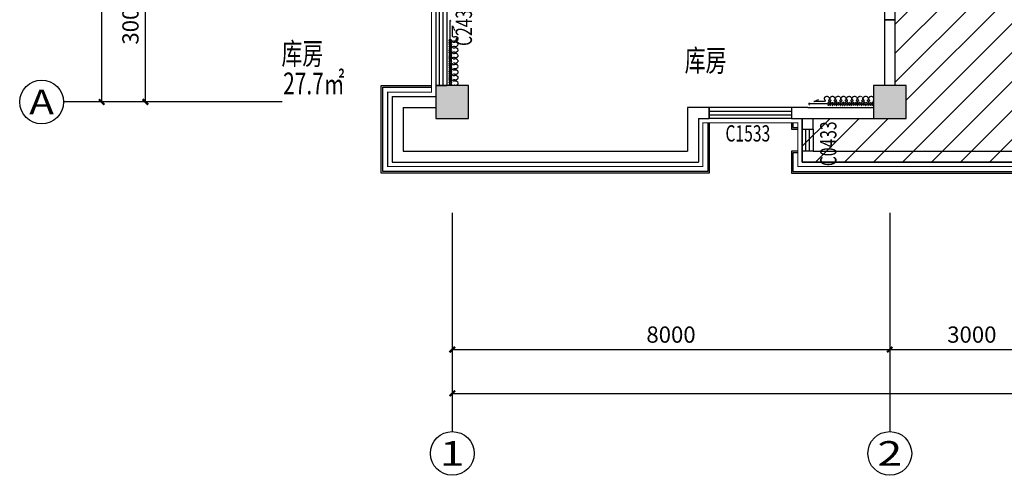
# Model space of a CAD drawing. Extents: x 2766542 to 3050264, y 4789779 to 5262522.
# Drawn here: x 2933068 to 2951069, y 5043326 to 5051662 of the extents above; entities that cross this region are included whole.
import ezdxf
from ezdxf.enums import TextEntityAlignment as Align

# ---------------------------------------------------------------- set-up
doc = ezdxf.new("R2010")
doc.units = 0
doc.header["$LTSCALE"] = 10
doc.header["$MEASUREMENT"] = 0
doc.linetypes.add('$0$HIDDEN', pattern=[0.375, 0.25, -0.125])
doc.linetypes.add('CONTINOUS', pattern=[0])
for name, color, linetype in [('0不在此次设计范围内', 8, 'Continuous'), ('0门槛石', 250, 'Continuous'), ('AXIS', 2, 'Continuous'), ('AXIS_TEXT', 7, 'Continuous'), ('COLUMN', 9, 'Continuous'), ('daolu', 7, 'Continuous'), ('P-平面各种窗帘', 1, 'Continuous'), ('PUB_HATCH', 8, 'Continuous'), ('PUB_TEXT', 2, 'Continuous'), ('WALL', 255, 'Continuous'), ('WINDOW', 3, 'Continuous'), ('WINDOW_TEXT', 2, 'Continuous'), ('雨篷', 5, 'CONTINOUS')]:
    doc.layers.add(name, color=color, linetype=linetype)
doc.styles.add('_TCH_AXIS', font='COMPLEX', dxfattribs={"bigfont": 'GBCBIG'})
doc.styles.add('_TCH_DIM_T3', font='SIMPLEX', dxfattribs={"width": 0.705882, "bigfont": 'GBCBIG'})
doc.styles.add('_TCH_WINDOW', font='SIMPLEX', dxfattribs={"height": 3.5, "bigfont": 'GBCBIG'})
doc.styles.add('COMPLEX', font='COMPLEX')
doc.styles.add('TSSD_DIMENSION', font='txt', dxfattribs={"width": 0.7})
doc.dimstyles.new('_TCH_ARCH&&100', dxfattribs={"dimtxt": 297.5, "dimasz": 100, "dimexe": 250, "dimexo": 300, "dimgap": 126.25, "dimtad": 1, "dimdec": 0, "dimzin": 0, "dimdsep": 46, "dimtxsty": '_TCH_DIM_T3', "dimblk": 'ARCHTICK', "dimcen": 0.09, "dimclrt": 7, "dimazin": 2, "dimtfac": 1, "dimtdec": 0, "dimtix": 1, "dimtmove": 2, "dimatfit": 3, "dimfxl": 1, "dimtolj": 1, "dimtzin": 0, "dimarcsym": 0})

# ---------------------------------------------------------------- blocks, each defined once
blk = doc.blocks.new('_ArchTick')
at = {"color": 0, "linetype": 'ByBlock', "const_width": 0.4}
blk.add_lwpolyline([(-0.5, -0.5), (0.5, 0.5)], dxfattribs=at)
blk = doc.blocks.new('*D180')
at = {"layer": 'AXIS', "color": 0, "lineweight": -2, "transparency": 16777216}
for p, q in [((2940976, 5047826), (2940976, 5045376)), ((2948976, 5047826), (2948976, 5045376)), ((2940976, 5045626), (2948976, 5045626))]:
    blk.add_line(p, q, dxfattribs=at)
at = {"layer": 'Defpoints', "color": 0, "transparency": 16777216}
for p in [(2940976, 5048126), (2948976, 5048126), (2948976, 5045626)]:
    blk.add_point(p, dxfattribs=at)
at = {"layer": 'AXIS', "color": 0, "lineweight": -2, "transparency": 16777216, "xscale": 100, "yscale": 100, "zscale": 100, "rotation": 180}
blk.add_blockref('_ArchTick', (2940976, 5045626), dxfattribs=at)
at = {"layer": 'AXIS', "color": 0, "lineweight": -2, "transparency": 16777216, "xscale": 100, "yscale": 100, "zscale": 100}
blk.add_blockref('_ArchTick', (2948976, 5045626), dxfattribs=at)
at = {"layer": 'AXIS', "color": 7, "transparency": 16777216, "insert": (2944976, 5045901), "char_height": 297.5, "attachment_point": 5, "style": '_TCH_DIM_T3'}
blk.add_mtext('\\A1;8000', dxfattribs=at)
blk = doc.blocks.new('*D181')
at = {"layer": 'AXIS', "color": 0, "lineweight": -2, "transparency": 16777216}
for p, q in [((2948976, 5047826), (2948976, 5045376)), ((2951976, 5047826), (2951976, 5045376)), ((2948976, 5045626), (2951976, 5045626))]:
    blk.add_line(p, q, dxfattribs=at)
at = {"layer": 'Defpoints', "color": 0, "transparency": 16777216}
for p in [(2948976, 5048126), (2951976, 5048126), (2951976, 5045626)]:
    blk.add_point(p, dxfattribs=at)
at = {"layer": 'AXIS', "color": 0, "lineweight": -2, "transparency": 16777216, "xscale": 100, "yscale": 100, "zscale": 100, "rotation": 180}
blk.add_blockref('_ArchTick', (2948976, 5045626), dxfattribs=at)
at = {"layer": 'AXIS', "color": 0, "lineweight": -2, "transparency": 16777216, "xscale": 100, "yscale": 100, "zscale": 100}
blk.add_blockref('_ArchTick', (2951976, 5045626), dxfattribs=at)
at = {"layer": 'AXIS', "color": 7, "transparency": 16777216, "insert": (2950476, 5045901), "char_height": 297.5, "attachment_point": 5, "style": '_TCH_DIM_T3'}
blk.add_mtext('\\A1;3000', dxfattribs=at)
blk = doc.blocks.new('*D194')
at = {"layer": 'AXIS', "color": 0, "lineweight": -2, "transparency": 16777216}
for p, q in [((2940976, 5047826), (2940976, 5044576)), ((3033476, 5047826), (3033476, 5044576)), ((2940976, 5044826), (3033476, 5044826))]:
    blk.add_line(p, q, dxfattribs=at)
at = {"layer": 'Defpoints', "color": 0, "transparency": 16777216}
for p in [(2940976, 5048126), (3033476, 5048126), (3033476, 5044826)]:
    blk.add_point(p, dxfattribs=at)
at = {"layer": 'AXIS', "color": 0, "lineweight": -2, "transparency": 16777216, "xscale": 100, "yscale": 100, "zscale": 100, "rotation": 180}
blk.add_blockref('_ArchTick', (2940976, 5044826), dxfattribs=at)
at = {"layer": 'AXIS', "color": 0, "lineweight": -2, "transparency": 16777216, "xscale": 100, "yscale": 100, "zscale": 100}
blk.add_blockref('_ArchTick', (3033476, 5044826), dxfattribs=at)
at = {"layer": 'AXIS', "color": 7, "transparency": 16777216, "insert": (2987226, 5045101), "char_height": 297.5, "attachment_point": 5, "style": '_TCH_DIM_T3'}
blk.add_mtext('\\A1;92500', dxfattribs=at)
blk = doc.blocks.new('*D195')
at = {"layer": 'AXIS', "color": 0, "lineweight": -2, "transparency": 16777216}
for p, q in [((2937568, 5053157), (2935118, 5053157)), ((2935368, 5050157), (2935368, 5053157)), ((2937568, 5050157), (2935118, 5050157))]:
    blk.add_line(p, q, dxfattribs=at)
at = {"layer": 'Defpoints', "color": 0, "transparency": 16777216}
for p in [(2935368, 5053157), (2937868, 5053157), (2937868, 5050157)]:
    blk.add_point(p, dxfattribs=at)
at = {"layer": 'AXIS', "color": 0, "lineweight": -2, "transparency": 16777216, "xscale": 100, "yscale": 100, "zscale": 100}
for p, rotation in [((2935368, 5053157), 90), ((2935368, 5050157), 270)]:
    blk.add_blockref('_ArchTick', p, dxfattribs=dict(at, rotation=rotation))
at = {"layer": 'AXIS', "color": 7, "transparency": 16777216, "insert": (2935093, 5051657), "char_height": 297.5, "attachment_point": 5, "rotation": 90, "style": '_TCH_DIM_T3'}
blk.add_mtext('\\A1;3000', dxfattribs=at)
blk = doc.blocks.new('*D247')
at = {"layer": 'AXIS', "color": 0, "lineweight": -2, "transparency": 16777216}
for p, q in [((2937568, 5086157), (2934318, 5086157)), ((2934568, 5050157), (2934568, 5086157)), ((2937568, 5050157), (2934318, 5050157))]:
    blk.add_line(p, q, dxfattribs=at)
at = {"layer": 'Defpoints', "color": 0, "transparency": 16777216}
for p in [(2934568, 5086157), (2937868, 5086157), (2937868, 5050157)]:
    blk.add_point(p, dxfattribs=at)
at = {"layer": 'AXIS', "color": 0, "lineweight": -2, "transparency": 16777216, "xscale": 100, "yscale": 100, "zscale": 100}
for p, rotation in [((2934568, 5086157), 90), ((2934568, 5050157), 270)]:
    blk.add_blockref('_ArchTick', p, dxfattribs=dict(at, rotation=rotation))
at = {"layer": 'AXIS', "color": 7, "transparency": 16777216, "insert": (2934293, 5068157), "char_height": 297.5, "attachment_point": 5, "rotation": 90, "style": '_TCH_DIM_T3'}
blk.add_mtext('\\A1;36000', dxfattribs=at)
blk = doc.blocks.new('_FZH')
blk.add_lwpolyline([(-0.5, -0.5), (0.5, -0.5), (0.5, 0.5), (-0.5, 0.5)], close=True)
at = {"layer": 'PUB_HATCH'}
blk.add_solid([(-0.5, -0.5), (0.5, -0.5), (-0.5, 0.5), (0.5, 0.5)], dxfattribs=at)
blk = doc.blocks.new('$TCHSYS$WIN2D')
for p, q in [((-0.5, 0.5), (0.5, 0.5)), ((-0.5, 0.5), (-0.5, -0.5)), ((0.5, 0.5), (0.5, -0.5)), ((0.5, 0.1667), (-0.5, 0.1667)), ((0.5, -0.1667), (-0.5, -0.1667)), ((-0.5, -0.5), (0.5, -0.5))]:
    blk.add_line(p, q)
blk = doc.blocks.new('_AXISO')
blk.add_circle((0, 0), 0.5)
at = {"layer": 'AXIS_TEXT', "style": 'COMPLEX', "width": 1.041667}
blk.add_attdef('A', text='', height=0.56, dxfattribs=at).set_placement((-0.25, -0.28), (0.25, -0.28), align=Align.FIT)
blk = doc.blocks.new('$WINLIB2D$00000001')
at = {"color": 0}
for points in [[(-0.5, 0.5), (-0.5, -0.5)], [(-0.5, 0.5), (0.5, 0.5)], [(0.5, -0.5), (0.5, 0.5)], [(0.5, 0.167), (-0.5, 0.167)], [(0.5, -0.167), (-0.5, -0.167)], [(-0.5, -0.5), (0.5, -0.5)]]:
    blk.add_lwpolyline(points, dxfattribs=at)
blk = doc.blocks.new('A$C0DDA15F3')
at = {"layer": 'P-平面各种窗帘', "linetype": '$0$HIDDEN', "lineweight": -2}
for p, q in [((849, 29), (1192, 29)), ((905, 71), (1091, 71)), ((1091, 71), (1009, 108))]:
    blk.add_line(p, q, dxfattribs=at)
for centre, start, end in [((1208, 61), 206.8177, 243.0269), ((1208, -3), 116.9731, 153.1823)]:
    blk.add_arc(centre, 36.1, start, end, dxfattribs=at)
for centre, major_axis, start_param, end_param in [((44, 124), (31.3, 31.3), 0.785455, 2.971795), ((44, 124), (31.3, 31.3), 4.8823, 7.06864), ((95, 89), (-12.6, 12.6), 0.169911, 2.356251), ((95, 89), (12.6, 12.6), 3.927048, 6.113388), ((145, 124), (-31.3, 31.3), -0.785341, 1.400999), ((145, 124), (-31.3, 31.3), 3.311504, 5.497844), ((196, 89), (12.6, 12.6), 1.740708, 6.113388), ((246, 124), (-31.3, 31.3), -0.785341, 1.400999), ((246, 124), (-31.3, 31.3), 3.311504, 5.497844), ((297, 89), (12.6, 12.6), 1.740708, 6.113388), ((348, 124), (-31.3, 31.3), -0.785341, 1.400999), ((348, 124), (-31.3, 31.3), 3.311504, 5.497844), ((398, 89), (12.6, 12.6), 1.740708, 6.113388), ((449, 124), (-31.3, 31.3), -0.785341, 1.400999), ((449, 124), (-31.3, 31.3), 3.311504, 5.497844), ((500, 89), (12.6, 12.6), 1.740708, 3.927048), ((500, 89), (12.6, 12.6), 3.927048, 6.113388), ((550, 124), (-31.3, 31.3), -0.785341, 1.400999), ((550, 124), (-31.3, 31.3), 3.311504, 5.497844), ((601, 89), (12.6, 12.6), 1.740708, 6.113388), ((651, 124), (31.3, 31.3), 0.785455, 2.971795), ((651, 124), (-31.3, 31.3), 3.311504, 5.497844), ((702, 89), (12.6, 12.6), 1.740708, 6.113388), ((753, 124), (-31.3, 31.3), -0.785341, 1.400999), ((753, 124), (31.3, 31.3), 4.8823, 7.06864), ((803, 89), (12.6, 12.6), 1.740708, 6.113388), ((854, 124), (-31.3, 31.3), -0.785341, 1.400999), ((854, 124), (-31.3, 31.3), 3.311504, 5.497844), ((905, 89), (-12.6, 12.6), 0.169911, 2.356251)]:
    blk.add_ellipse(centre, major_axis=major_axis, ratio=1, start_param=start_param, end_param=end_param, dxfattribs=at)
at = {"layer": 'P-平面各种窗帘', "linetype": '$0$HIDDEN', "lineweight": -2, "extrusion": (0, 0, -1)}
for centre, start_param, end_param in [((14, 29), 1.716714, 4.858306), ((33, 29), -1.424879, 1.716714), ((52, 29), 1.716714, 4.858306), ((72, 29), -1.424879, 1.716714), ((91, 29), 1.716714, 4.858306), ((110, 29), -1.424879, 1.716714), ((129, 29), 1.716714, 4.858306), ((148, 29), -1.424879, 1.716714), ((168, 29), 1.716714, 4.858306), ((187, 29), -1.424879, 1.716714), ((206, 29), 1.716714, 4.858306), ((225, 29), -1.424879, 1.716714), ((244, 29), 1.716714, 4.858306), ((264, 29), -1.424879, 1.716714), ((283, 29), 1.716714, 4.858306), ((302, 29), -1.424879, 1.716714), ((321, 29), 1.716714, 4.858306), ((340, 29), -1.424879, 1.716714), ((360, 29), 1.716714, 4.858306), ((379, 29), -1.424879, 1.716714), ((398, 29), 1.716714, 4.858306), ((417, 29), -1.424879, 1.716714), ((436, 29), 1.716714, 4.858306), ((456, 29), -1.424879, 1.716714), ((475, 29), 1.716714, 4.858306), ((494, 29), -1.424879, 1.716714), ((513, 29), 1.716714, 4.858306), ((532, 29), -1.424879, 1.716714), ((551, 29), 1.716714, 4.858306), ((571, 29), -1.424879, 1.716714), ((590, 29), 1.716714, 4.858306), ((609, 29), -1.424879, 1.716714), ((628, 29), 1.716714, 4.858306), ((647, 29), -1.424879, 1.716714), ((667, 29), 1.716714, 4.858306), ((686, 29), -1.424879, 1.716714), ((705, 29), 1.716714, 4.858306), ((724, 29), -1.424879, 1.716714), ((743, 29), 1.716714, 4.858306), ((763, 29), -1.424879, 1.716714), ((782, 29), 1.716714, 4.858306), ((801, 29), -1.424879, 1.716714), ((820, 29), 1.716714, 4.858306), ((839, 29), -1.424879, 1.716714)]:
    blk.add_ellipse(centre, major_axis=(-16.5, 28.6), ratio=0.254545, start_param=start_param, end_param=end_param, dxfattribs=at)

msp = doc.modelspace()

# ---------------------------------------------------------------- hatches: boundary and pattern name
at = {"layer": '0不在此次设计范围内'}
h = msp.add_hatch(dxfattribs=at)
h.set_pattern_fill('ANSI31', color=256, scale=3000)
h.set_pattern_definition([(45, (166526, 86190.38), (-265.165043, 265.165043), [])])
edge = h.paths.add_edge_path()
edge.add_line((2939796.1, 5087337.2), (2960356.1, 5087337.2))
edge.add_line((2960356.1, 5087337.2), (2960356.1, 5086457.2))
edge.add_line((2960356.1, 5086457.2), (2961026.1, 5086457.2))
edge.add_line((2961026.1, 5086457.2), (3025376.1, 5086457.2))
edge.add_line((3025376.1, 5086457.2), (3025376.1, 5087257.2))
edge.add_line((3025376.1, 5087257.2), (3033776.1, 5087257.2))
edge.add_line((3033776.1, 5087257.2), (3033776.1, 5073057.2))
edge.add_line((3033776.1, 5073057.2), (3025376.1, 5073057.2))
edge.add_line((3025376.1, 5073057.2), (3025376.1, 5073857.2))
edge.add_line((3025376.1, 5073857.2), (2960276.1, 5073857.2))
edge.add_line((2960276.1, 5073857.2), (2960276.1, 5073857.2))
edge.add_line((2960276.1, 5073857.2), (2960276.1, 5074257.2))
edge.add_line((2960276.1, 5074257.2), (2951876.1, 5074257.2))
edge.add_line((2951876.1, 5074257.2), (2951876.1, 5049857.2))
edge.add_line((2951876.1, 5049857.2), (2953576.1, 5049857.2))
edge.add_line((2953576.1, 5049857.2), (2953576.1, 5049057.2))
edge.add_line((2953576.1, 5049057.2), (2947376.1, 5049057.2))
edge.add_line((2947376.1, 5049057.2), (2947376.1, 5049857.2))
edge.add_line((2947376.1, 5049857.2), (2949276.1, 5049857.2))
edge.add_line((2949276.1, 5049857.2), (2949276.1, 5050457.2))
edge.add_line((2949276.1, 5050457.2), (2949076.1, 5050457.2))
edge.add_line((2949076.1, 5050457.2), (2949076.1, 5053257.2))
edge.add_line((2949076.1, 5053257.2), (2940676.1, 5053257.2))
edge.add_line((2940676.1, 5053257.2), (2940676.1, 5056457.2))
edge.add_line((2940676.1, 5056457.2), (2940676.1, 5059257.2))
edge.add_line((2940676.1, 5059257.2), (2949276.1, 5059257.2))
edge.add_line((2949276.1, 5059257.2), (2949276.1, 5064857.2))
edge.add_line((2949276.1, 5064857.2), (2949276.1, 5065057.2))
edge.add_line((2949276.1, 5065057.2), (2940676.1, 5065057.2))
edge.add_line((2940676.1, 5065057.2), (2940676.1, 5071057.2))
edge.add_line((2940676.1, 5071057.2), (2949276.1, 5071057.2))
edge.add_line((2949276.1, 5071057.2), (2949276.1, 5071457.2))
edge.add_line((2949276.1, 5071457.2), (2949076.1, 5071457.2))
edge.add_line((2949076.1, 5071457.2), (2949076.1, 5078256.9))
edge.add_line((2949076.1, 5078256.9), (2939796.1, 5078256.2))
edge.add_line((2939796.1, 5078256.2), (2939796.1, 5087336.5))

# ---------------------------------------------------------------- linework, layer by layer
msp.add_lwpolyline([(2951876.1, 5074257.2), (2951876.1, 5049857.2), (2953576.1, 5049857.2), (2953576.1, 5049057.2), (2947376.1, 5049057.2), (2947376.1, 5049857.2), (2949276.1, 5049857.2), (2949276.1, 5050457.2), (2949076.1, 5050457.2), (2949076.1, 5053257.2), (2940676.1, 5053257.2), (2940676.1, 5056457.2), (2940676.1, 5059257.2), (2949276.1, 5059257.2), (2949276.1, 5064857.2), (2949276.1, 5065057.2)], dxfattribs=at)
at = {"layer": '0门槛石'}
msp.add_lwpolyline([(2948876.1, 5051657.2), (2949076.1, 5051657.2), (2949076.1, 5052657.2), (2948876.1, 5052657.2)], close=True, dxfattribs=at)
at = {"layer": 'AXIS'}
for p, q in [((2937868.1, 5050157.2), (2933868.1, 5050157.2)), ((2940976.1, 5048126.2), (2940976.1, 5044126.2)), ((2948976.1, 5048126.2), (2948976.1, 5044126.2))]:
    msp.add_line(p, q, dxfattribs=at)
at = {"layer": 'daolu', "const_width": 20}
msp.add_lwpolyline([(2960276.1, 5086457.2), (2960356.1, 5086457.2), (2960356.1, 5087337.2), (2939796.1, 5087337.2), (2939796.1, 5078177.2), (2940596.1, 5078177.2), (2940596.1, 5050337.2), (2939796.1, 5050337.2), (2939796.1, 5048977.2), (2945556.1, 5048977.2), (2945556.1, 5049777.2), (2947296.1, 5049777.2), (2947296.1, 5048977.2), (2953656.1, 5048977.2), (2953656.1, 5049777.2), (2955396.1, 5049777.2), (2955396.1, 5048977.2), (2961156.1, 5048977.2), (2961156.1, 5050337.2), (2960356.1, 5050337.2), (2960356.1, 5073853.1), (2960276.1, 5073853.1)], dxfattribs=at)
at = {"layer": 'WALL'}
for p, q in [((2949076.1, 5051657.2), (2948876.1, 5051657.2)), ((2948876.1, 5051657.2), (2948876.1, 5050457.2)), ((2949076.1, 5050457.2), (2949076.1, 5051657.2)), ((2939876.1, 5050257.2), (2940676.1, 5050257.2)), ((2939876.1, 5050257.2), (2939876.1, 5049057.2)), ((2940076.1, 5050057.2), (2940676.1, 5050057.2)), ((2940076.1, 5050057.2), (2940076.1, 5049257.2)), ((2945676.1, 5050057.2), (2945276.1, 5050057.2)), ((2945276.1, 5050057.2), (2945276.1, 5049257.2)), ((2945676.1, 5049857.2), (2945676.1, 5050057.2)), ((2947476.1, 5050057.2), (2947176.1, 5050057.2)), ((2947176.1, 5050057.2), (2947176.1, 5049857.2)), ((2947476.1, 5050057.2), (2948676.1, 5050057.2)), ((2945476.1, 5049857.2), (2945676.1, 5049857.2)), ((2945476.1, 5049857.2), (2945476.1, 5049057.2)), ((2947176.1, 5049857.2), (2947376.1, 5049857.2)), ((2947376.1, 5049857.2), (2947376.1, 5049657.2)), ((2947576.1, 5049657.2), (2947576.1, 5049857.2)), ((2947576.1, 5049857.2), (2948676.1, 5049857.2)), ((2947376.1, 5049657.2), (2947576.1, 5049657.2)), ((2940076.1, 5049257.2), (2945276.1, 5049257.2)), ((2947576.1, 5049257.2), (2947376.1, 5049257.2)), ((2947376.1, 5049257.2), (2947376.1, 5049057.2)), ((2947576.1, 5049257.2), (2953376.1, 5049257.2)), ((2939876.1, 5049057.2), (2945476.1, 5049057.2)), ((2947376.1, 5049057.2), (2953576.1, 5049057.2))]:
    msp.add_line(p, q, dxfattribs=at)
at = {"layer": '雨篷'}
for points in [[(2945676.1, 5049777.2), (2945676.1, 5048857.2), (2939676.1, 5048857.2), (2939676.1, 5050457.2), (2940596.1, 5050457.2)], [(2945646.1, 5049777.2), (2945646.1, 5048887.2), (2939706.1, 5048887.2), (2939706.1, 5050427.2), (2940596.1, 5050427.2)], [(2947176.1, 5049777.2), (2947176.1, 5049657.2), (2947296.1, 5049657.2)], [(2947206.1, 5049777.2), (2947206.1, 5049687.2), (2947296.1, 5049687.2)], [(2947296.1, 5049257.2), (2947176.1, 5049257.2), (2947176.1, 5048857.2), (2953776.1, 5048857.2), (2953776.1, 5049257.2), (2953656.1, 5049257.2)], [(2947296.1, 5049227.2), (2947206.1, 5049227.2), (2947206.1, 5048887.2), (2953746.1, 5048887.2), (2953746.1, 5049227.2), (2953656.1, 5049227.2)]]:
    msp.add_lwpolyline(points, dxfattribs=at)

# ---------------------------------------------------------------- block references
at = {"layer": 'AXIS'}
ref = msp.add_blockref('_AXISO', (2933468.1, 5050157.2), dxfattribs=dict(at, xscale=800, yscale=800, zscale=800))
ref.add_attrib('A', 'A', dxfattribs={"layer": 'AXIS_TEXT', "height": 452.5, "style": '_TCH_AXIS', "width": 1.166667}).set_placement((2933241.9, 5049930.9), (2933694.4, 5049930.9), align=Align.FIT)
ref = msp.add_blockref('_AXISO', (2940976.1, 5043726.2), dxfattribs=dict(at, xscale=800, yscale=800, zscale=800))
ref.add_attrib('A', '1', dxfattribs={"layer": 'AXIS_TEXT', "height": 452.5, "style": '_TCH_AXIS', "width": 2.333333}).set_placement((2940749.9, 5043499.9), (2941202.4, 5043499.9), align=Align.FIT)
ref = msp.add_blockref('_AXISO', (2948976.1, 5043726.2), dxfattribs=dict(at, xscale=800, yscale=800, zscale=800))
ref.add_attrib('A', '2', dxfattribs={"layer": 'AXIS_TEXT', "height": 452.5, "style": '_TCH_AXIS', "width": 1.5}).set_placement((2948749.9, 5043499.9), (2949202.4, 5043499.9), align=Align.FIT)
at = {"layer": 'COLUMN', "xscale": 600, "yscale": 600, "zscale": 600}
for p in [(2940976.1, 5050157.2), (2948976.1, 5050157.2)]:
    msp.add_blockref('_FZH', p, dxfattribs=at)
at = {"layer": 'P-平面各种窗帘', "linetype": 'ByBlock', "xscale": -1, "rotation": 270}
msp.add_blockref('A$C0DDA15F3', (2940911.4, 5050457.3), dxfattribs=at)
at = {"layer": 'P-平面各种窗帘', "linetype": 'ByBlock', "xscale": -1}
msp.add_blockref('A$C0DDA15F3', (2948680.6, 5050093.7), dxfattribs=at)
at = {"layer": 'WINDOW'}
ref = msp.add_blockref('$TCHSYS$WIN2D', (2940776.1, 5051657.2), dxfattribs=dict(at, xscale=2400, yscale=-200, zscale=2400, rotation=270))
ref.add_attrib('A', 'C2433', (2941336.6, 5051182.2), dxfattribs={"layer": 'WINDOW_TEXT', "height": 297.5, "rotation": 90, "style": '_TCH_WINDOW', "width": 0.705882})
ref = msp.add_blockref('$TCHSYS$WIN2D', (2946426.1, 5049957.2), dxfattribs=dict(at, xscale=-1500, yscale=200, zscale=-1500))
ref.add_attrib('A', 'C1533', (2945971.1, 5049433.4), dxfattribs={"layer": 'WINDOW_TEXT', "height": 297.5, "style": '_TCH_WINDOW', "width": 0.705882})
ref = msp.add_blockref('$WINLIB2D$00000001', (2947476.1, 5049457.2), dxfattribs=dict(at, xscale=400, yscale=-200, zscale=400, rotation=270))
ref.add_attrib('A', 'C0433', (2947999.9, 5048982.2), dxfattribs={"layer": 'WINDOW_TEXT', "height": 297.5, "rotation": 90, "style": '_TCH_WINDOW', "width": 0.705882})

# ---------------------------------------------------------------- texts
at = {"layer": 'PUB_TEXT', "style": 'TSSD_DIMENSION', "width": 0.7}
for s, p in [('库房', (2937854.4, 5051240.8)), ('库房', (2945225.6, 5051116)), ('27.7㎡', (2937884.9, 5050695.9))]:
    msp.add_text(s, height=400, dxfattribs=at).set_placement(p, align=Align.TOP_LEFT)

# ---------------------------------------------------------------- dimensions: what is measured, and where the dimension line sits
at = {"layer": 'AXIS'}
for p1, p2, distance, picture, middle in [((2937868.1, 5050157.2), (2937868.1, 5086157.2), 3300, '*D247', (2934293.1, 5068157.2)), ((2937868.1, 5050157.2), (2937868.1, 5053157.2), 2500, '*D195', (2935093.1, 5051657.2)), ((2940976.1, 5048126.2), (2948976.1, 5048126.2), -2500, '*D180', (2944976.1, 5045901.2)), ((2940976.1, 5048126.2), (3033476.1, 5048126.2), -3300, '*D194', (2987226.1, 5045101.2)), ((2948976.1, 5048126.2), (2951976.1, 5048126.2), -2500, '*D181', (2950476.1, 5045901.2))]:
    dim = msp.add_aligned_dim(p1=p1, p2=p2, distance=distance, dimstyle='_TCH_ARCH&&100', dxfattribs=at)
    dim.commit()
    dim.dimension.update_dxf_attribs({"geometry": picture, "text_midpoint": middle})

doc.saveas('drawing.dxf')
